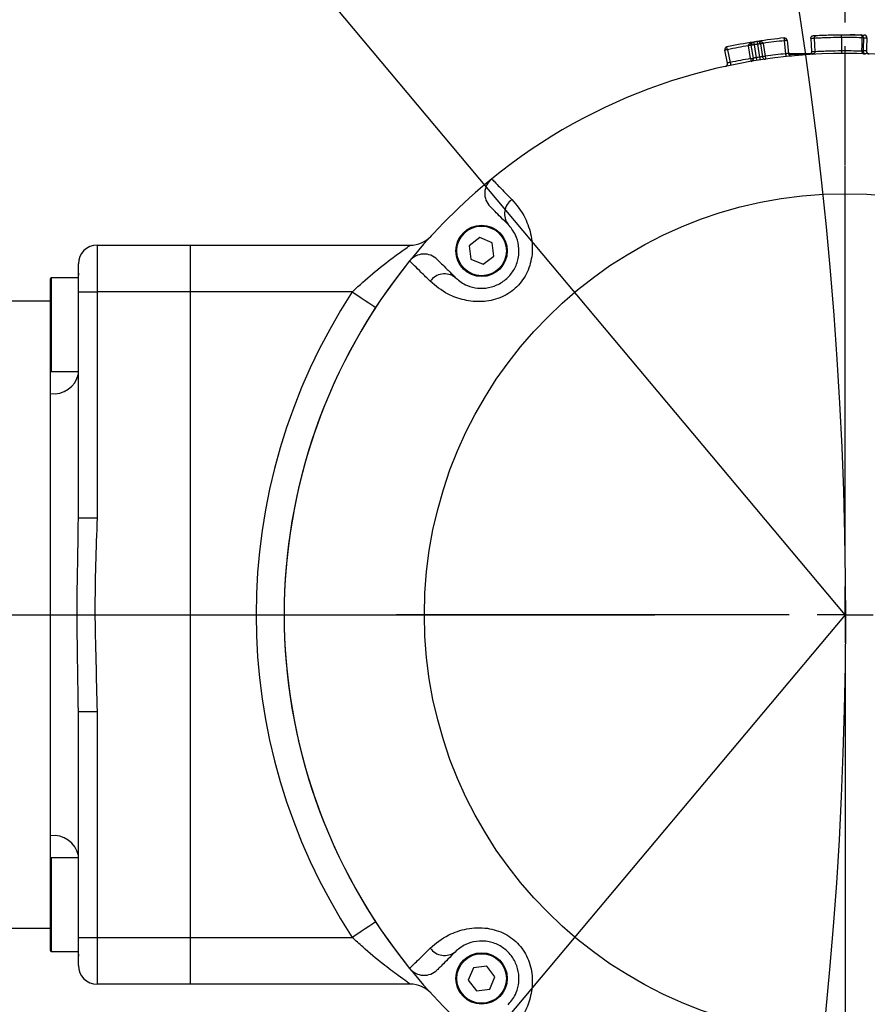
# Model space of a CAD drawing. Units: inches. Extents: x 166 to 5295, y 138 to 2563.
# Drawn here: x 2153 to 2244, y 1853 to 1959 of the extents above; entities that cross this region are included whole.
import ezdxf

# ---------------------------------------------------------------- set-up
doc = ezdxf.new("R2010")
doc.units = ezdxf.units.IN
doc.header["$MEASUREMENT"] = 0
doc.linetypes.add('CENTERX2', pattern=[20.32, 12.7, -2.54, 2.54, -2.54])
for name, color, linetype in [('中心线层', 12, 'CENTERX2'), ('标注层', 96, 'Continuous'), ('轮廓实线层', 7, 'Continuous')]:
    doc.layers.add(name, color=color, linetype=linetype)
doc.styles.add('SLDTEXTSTYLE1', font='HYSWLONGFANGSONG.TTF')
doc.dimstyles.new('SLDDIMSTYLE0', dxfattribs={"dimtxt": 3.5, "dimasz": 2.5, "dimexe": 0, "dimexo": 0.0625, "dimgap": 0.875, "dimtad": 2, "dimdec": 4, "dimlfac": 15, "dimzin": 12, "dimdsep": 46, "dimtxsty": 'SLDTEXTSTYLE1', "dimsah": 1, "dimcen": 0.09, "dimadec": 0, "dimazin": 0, "dimtfac": 1, "dimtdec": 3, "dimtofl": 0, "dimtmove": 0, "dimatfit": 3, "dimfxl": 1, "dimtolj": 1, "dimtzin": 12, "dimarcsym": 0})
doc.dimstyles.new('SLDDIMSTYLE1', dxfattribs={"dimtxt": 3.5, "dimasz": 2.5, "dimexe": 0, "dimexo": 0.0625, "dimgap": 0.875, "dimtad": 2, "dimdec": 3, "dimlfac": 15, "dimrnd": 1e-09, "dimzin": 12, "dimdsep": 46, "dimtxsty": 'SLDTEXTSTYLE1', "dimsah": 1, "dimcen": 0.09, "dimadec": 0, "dimazin": 0, "dimtfac": 1, "dimtdec": 3, "dimtofl": 0, "dimtmove": 0, "dimatfit": 3, "dimfxl": 1, "dimtolj": 1, "dimtzin": 12, "dimarcsym": 0})
doc.dimstyles.new('SLDDIMSTYLE3', dxfattribs={"dimtxt": 3.5, "dimasz": 2.5, "dimexe": 0, "dimexo": 0.0625, "dimgap": 0.875, "dimtad": 2, "dimdec": 3, "dimlfac": 15, "dimrnd": 1e-09, "dimzin": 12, "dimdsep": 46, "dimtxsty": 'SLDTEXTSTYLE1', "dimsah": 1, "dimcen": 0.09, "dimadec": 0, "dimazin": 0, "dimtfac": 1, "dimtdec": 3, "dimtmove": 0, "dimatfit": 0, "dimfxl": 1, "dimtolj": 1, "dimtzin": 12, "dimarcsym": 0})

# ---------------------------------------------------------------- blocks, each defined once
blk = doc.blocks.new('*D15')
at = {"layer": 'Defpoints', "color": 0}
for p in [(1774.78, 1895.03), (1816.28, 1895.03), (2220.94, 1895.03), (1950.8, 1755.74), (1968.59, 1498.26)]:
    blk.add_point(p, dxfattribs=at)
at = {"layer": '标注层', "color": 0, "lineweight": -2}
blk.add_arc((1816.28, 1895.03), 193.64, 299.8855, 351.1145, dxfattribs=at)
at = {"layer": '标注层', "color": 0}
for points in [[(2012.59, 1864.74), (2002.62, 1865.51), (2009.93, 1895.03)], [(1910.62, 1731.66), (1914.92, 1722.63), (1885.68, 1714.25)]]:
    blk.add_solid(points, dxfattribs=at)
at = {"layer": '标注层', "color": 0, "insert": (2000.59, 1785.26), "char_height": 3.5, "attachment_point": 5, "rotation": 59.2225, "style": 'SLDTEXTSTYLE1'}
blk.add_mtext('\\fSimSun|b1|i0|c134|p2;\\H11.428571x;\\A1;69%%d', dxfattribs=at)
blk = doc.blocks.new('*D27')
at = {"layer": 'Defpoints', "color": 0}
for p in [(2241.28, 2016.49), (2241.28, 1943.03), (1816.28, 1936.53)]:
    blk.add_point(p, dxfattribs=at)
at = {"layer": '中心线层', "color": 0, "lineweight": -2}
for p, q in [((1816.28, 1936.6), (1816.28, 2016.49)), ((1846.28, 2016.49), (2211.28, 2016.49)), ((2241.28, 1943.1), (2241.28, 2016.49))]:
    blk.add_line(p, q, dxfattribs=at)
at = {"layer": '中心线层', "color": 0}
for points in [[(1846.28, 2021.49), (1846.28, 2011.49), (1816.28, 2016.49)], [(2211.28, 2011.49), (2211.28, 2021.49), (2241.28, 2016.49)]]:
    blk.add_solid(points, dxfattribs=at)
at = {"layer": '中心线层', "color": 0, "insert": (2009.56, 2037.36), "char_height": 3.5, "attachment_point": 5, "style": 'SLDTEXTSTYLE1'}
blk.add_mtext('\\A1;\\fSimSun|b1|i0|c134|p2;\\H11.428571x;425', dxfattribs=at)
blk = doc.blocks.new('*D29')
at = {"layer": 'Defpoints', "color": 0}
for p in [(2356.28, 2016.49), (2241.28, 1943.03), (2356.28, 1921.53)]:
    blk.add_point(p, dxfattribs=at)
at = {"layer": '中心线层', "color": 0, "lineweight": -2}
for p, q in [((2241.28, 1943.1), (2241.28, 2016.49)), ((2271.28, 2016.49), (2326.28, 2016.49)), ((2356.28, 1921.6), (2356.28, 2016.49))]:
    blk.add_line(p, q, dxfattribs=at)
at = {"layer": '中心线层', "color": 0}
for points in [[(2271.28, 2021.49), (2271.28, 2011.49), (2241.28, 2016.49)], [(2326.28, 2011.49), (2326.28, 2021.49), (2356.28, 2016.49)]]:
    blk.add_solid(points, dxfattribs=at)
at = {"layer": '中心线层', "color": 0, "insert": (2291.4, 2037.36), "char_height": 3.5, "attachment_point": 5, "style": 'SLDTEXTSTYLE1'}
blk.add_mtext('\\A1;\\fSimSun|b1|i0|c134|p2;\\H11.428571x;115', dxfattribs=at)
blk = doc.blocks.new('SW_CENTERMARKSYMBOL_1')
at = {"layer": '中心线层', "color": 0}
blk.add_line((0.4, 0), (26.9767, 0), dxfattribs=at)
blk = doc.blocks.new('SW_CENTERMARKSYMBOL_2')
at = {"layer": '中心线层', "color": 0}
for p, q in [((0, 0.4), (0, 3.2)), ((0, 0), (0, 0.2)), ((-0.4, 0), (-3.2, 0)), ((0, 0), (-0.2, 0)), ((0, 0), (0, -0.2)), ((0, 0), (0.2, 0)), ((0.4, 0), (3.2, 0)), ((0, -0.4), (0, -3.2))]:
    blk.add_line(p, q, dxfattribs=at)
blk = doc.blocks.new('*D30')
at = {"color": 0, "lineweight": -2}
for p, q in [((2289.35, 1895.03), (2469.08, 1895.03)), ((2167.32, 1806.89), (2094.86, 1720.53))]:
    blk.add_line(p, q, dxfattribs=at)
blk.add_arc((2241.28, 1895.03), 227.8, 237.5512, 352.4488, dxfattribs=at)
at = {"color": 0}
for points in [[(2472.09, 1864.77), (2462.12, 1865.43), (2469.08, 1895.03)], [(2122.02, 1706.84), (2116.11, 1698.77), (2094.86, 1720.53)]]:
    blk.add_solid(points, dxfattribs=at)
at = {"layer": 'Defpoints', "color": 0}
for p in [(2241.28, 1895.03), (2247.28, 1895.03), (2289.28, 1895.03), (2167.36, 1806.94), (2254.53, 1667.62)]:
    blk.add_point(p, dxfattribs=at)
at = {"color": 0, "insert": (2362.79, 1678.07), "char_height": 3.5, "attachment_point": 5, "rotation": 29.2488, "style": 'SLDTEXTSTYLE1'}
blk.add_mtext('\\fSimSun|b1|i0|c134|p2;\\H11.428571x;\\A1;130%%d', dxfattribs=at)
blk = doc.blocks.new('*D31')
at = {"color": 0, "lineweight": -2}
for p, q in [((2167.32, 1983.18), (2094.66, 2069.77)), ((2289.35, 1895.03), (2469.39, 1895.03))]:
    blk.add_line(p, q, dxfattribs=at)
blk.add_arc((2241.28, 1895.03), 228.11, 7.5408, 122.4592, dxfattribs=at)
at = {"color": 0}
for points in [[(2115.9, 2091.54), (2121.81, 2083.47), (2094.66, 2069.77)], [(2462.43, 1924.64), (2472.41, 1925.3), (2469.39, 1895.03)]]:
    blk.add_solid(points, dxfattribs=at)
at = {"layer": 'Defpoints', "color": 0}
for p in [(2325.95, 2106.85), (2167.36, 1983.13), (2241.28, 1895.03), (2247.28, 1895.03), (2289.28, 1895.03)]:
    blk.add_point(p, dxfattribs=at)
at = {"color": 0, "insert": (2346.51, 2120.69), "char_height": 3.5, "attachment_point": 5, "rotation": 335, "style": 'SLDTEXTSTYLE1'}
blk.add_mtext('\\fSimSun|b1|i0|c134|p2;\\H11.428571x;\\A1;130%%d', dxfattribs=at)

msp = doc.modelspace()

# ---------------------------------------------------------------- linework, layer by layer
for q in [(2167.3639566, 1983.1287022), (2167.3639566, 1806.9384474)]:
    msp.add_line((2241.2845455, 1895.0335748), q)
at = {"color": 7, "linetype": 'Continuous'}
for p, q in [((2239.030429, 1956.9925756), (2239.1188227, 1956.995675)), ((2240.1516221, 1957.0220203), (2240.3573774, 1957.0266397)), ((2240.9641825, 1957.0315272), (2241.250553, 1957.0335538)), ((2241.250553, 1957.0335538), (2241.3844548, 1957.0328087)), ((2242.9398082, 1957.0107252), (2243.314036, 1957.000354)), ((2231.1664902, 1954.4786305), (2230.9384428, 1955.8599383)), ((2231.462457, 1954.5275063), (2231.2344096, 1955.9088141)), ((2231.5304063, 1955.95769), (2231.7584537, 1954.5763523)), ((2232.1343504, 1954.6353013), (2231.9288038, 1956.0201258)), ((2232.2255455, 1956.0641737), (2232.4311219, 1954.6793491)), ((2232.5222872, 1956.1082215), (2232.7278636, 1954.7233672)), ((2234.9295996, 1954.9977572), (2234.7889922, 1956.3907177)), ((2235.0874625, 1956.4208478), (2235.2280699, 1955.0278873)), ((2240.8711098, 1956.7321927), (2240.8804677, 1955.3322286)), ((2228.6929868, 1954.0034921), (2228.4006558, 1955.3726704)), ((2228.6940299, 1955.4353148), (2228.6328159, 1955.7289869)), ((2228.6940299, 1955.4353148), (2228.9863907, 1954.0661664)), ((2235.2275036, 1955.0335795), (2238.0332731, 1955.0335795)), ((2231.1664902, 1954.4786305), (2231.462457, 1954.5275063)), ((2202.2069178, 1935.3472383), (2201.0681115, 1934.4741196)), ((2203.5324655, 1934.7975642), (2202.2069178, 1935.3472383)), ((2203.7192367, 1933.3747715), (2203.5324655, 1934.7975642)), ((2161.2845443, 1934.5335753), (2161.2845443, 1929.53358)), ((2161.2845443, 1934.5335753), (2171.2845348, 1934.5335753)), ((2171.2845348, 1934.5335753), (2194.7791658, 1934.5335753)), ((2171.2845348, 1929.53358), (2171.2845348, 1934.5335753)), ((2201.0681115, 1934.4741196), (2201.2548529, 1933.0513269)), ((2201.2548529, 1933.0513269), (2202.5804005, 1932.5016529)), ((2202.5804005, 1932.5016529), (2203.7192367, 1933.3747715)), ((2159.2845403, 1931.5335841), (2159.2425786, 1931.0335607)), ((2159.2845403, 1929.53358), (2159.2845403, 1932.5335712)), ((2156.2845491, 1921.1335868), (2156.2845491, 1930.9335739)), ((2159.2845403, 1931.0335607), (2156.3845359, 1931.0335607)), ((2159.2845403, 1905.3897352), (2159.2845403, 1929.53358)), ((2159.2845403, 1929.53358), (2161.2845443, 1929.53358)), ((2161.2845443, 1929.53358), (2161.2845443, 1905.3897352)), ((2171.2845348, 1929.53358), (2161.2845443, 1929.53358)), ((2171.2845348, 1860.5335743), (2171.2845348, 1929.53358)), ((2188.5706864, 1929.53358), (2171.2845348, 1929.53358)), ((2156.2845491, 1928.5335631), (2122.5308262, 1928.5335631)), ((2156.3845359, 1921.0335702), (2159.2845403, 1921.0335702)), ((2156.2845491, 1871.4033157), (2156.2845491, 1918.6638088)), ((2159.2718743, 1904.5323224), (2159.2845403, 1905.3897352)), ((2159.2845403, 1905.3897352), (2161.2845443, 1905.3897352)), ((2159.2845403, 1884.6774191), (2159.2722319, 1885.4936153)), ((2159.2845403, 1884.6774191), (2161.2845443, 1884.6774191)), ((2159.2845403, 1860.5335743), (2159.2845403, 1884.6774191)), ((2161.2845443, 1884.6774191), (2161.2845443, 1860.5335743)), ((2156.2845491, 1859.1335804), (2156.2845491, 1868.9335675)), ((2159.2845403, 1869.0335841), (2156.3845359, 1869.0335841)), ((1891.3208999, 1861.5335614), (2156.2845491, 1861.5335614)), ((2159.2845403, 1857.5335831), (2159.2845403, 1860.5335743)), ((2159.2845403, 1860.5335743), (2161.2845443, 1860.5335743)), ((2161.2845443, 1860.5335743), (2161.2845443, 1855.5335791)), ((2161.2845443, 1860.5335743), (2171.2845348, 1860.5335743)), ((2171.2845348, 1855.5335791), (2171.2845348, 1860.5335743)), ((2171.2845348, 1860.5335743), (2188.5706864, 1860.5335743)), ((2156.3845359, 1859.0335638), (2159.2845403, 1859.0335638)), ((2159.2425786, 1859.0335638), (2159.2845403, 1858.5335702)), ((2201.5205406, 1857.2815151), (2200.9708665, 1855.9559674)), ((2202.9433332, 1857.4682564), (2201.5205406, 1857.2815151)), ((2203.8164817, 1856.3294501), (2202.9433332, 1857.4682564)), ((2200.9708665, 1855.9559674), (2201.8439852, 1854.817161)), ((2203.2668076, 1855.0039024), (2203.8164817, 1856.3294501)), ((2171.2845348, 1855.5335791), (2161.2845443, 1855.5335791)), ((2194.7791658, 1855.5335791), (2171.2845348, 1855.5335791)), ((2201.8439852, 1854.817161), (2203.2668076, 1855.0039024))]:
    msp.add_line(p, q, dxfattribs=at)
at = {"color": 8, "linetype": 'Continuous'}
for p, q in [((2237.4941789, 1954.9335629), (2235.2536105, 1954.9335629)), ((2156.3845359, 1931.0335607), (2156.3845359, 1921.0335702)), ((2156.3845359, 1869.0335841), (2156.3845359, 1859.0335638))]:
    msp.add_line(p, q, dxfattribs=at)
at = {"color": 7, "linetype": 'Continuous', "flags": 128}
for points in [[(2243.1006811, 1956.7065925), (2243.0989824, 1956.7652733), (2243.0906974, 1956.8218679), (2243.0761538, 1956.8742008), (2243.0559181, 1956.920305), (2243.0307351, 1956.9583625), (2243.0016182, 1956.986943), (2242.9696999, 1957.0049138), (2242.9361425, 1957.0115597)], [(2231.2344096, 1955.9088141), (2231.2287472, 1955.9078903), (2231.2118791, 1955.9050889), (2231.1845504, 1955.9005887), (2231.1477147, 1955.894509), (2231.1028622, 1955.8870883), (2231.0516916, 1955.8786542), (2230.9961699, 1955.8694751), (2230.9384428, 1955.8599383)], [(2231.5304063, 1955.95769), (2231.4726792, 1955.9481532), (2231.4171575, 1955.9389741), (2231.3659571, 1955.93054), (2231.3211046, 1955.9231193), (2231.2842987, 1955.9170396), (2231.2569402, 1955.9125394), (2231.2401019, 1955.9097678), (2231.2344096, 1955.9088141)], [(2231.4829908, 1956.253925), (2231.4839147, 1956.2482328), (2231.4865969, 1956.2313647), (2231.4909778, 1956.2039763), (2231.4968787, 1956.1671407), (2231.5040611, 1956.1222584), (2231.5122567, 1956.071058), (2231.5211676, 1956.0154767), (2231.5304063, 1955.95769)], [(2231.9288038, 1956.0201258), (2231.9199227, 1956.0779721), (2231.9113992, 1956.1336131), (2231.9035314, 1956.1848731), (2231.8966471, 1956.229815), (2231.8909846, 1956.2666804), (2231.8867825, 1956.2940986), (2231.8841897, 1956.3109667), (2231.8833254, 1956.3166589)], [(2232.2255455, 1956.0641737), (2232.2198532, 1956.0633392), (2232.2029553, 1956.0608358), (2232.1755372, 1956.0567529), (2232.1386419, 1956.0512692), (2232.0936702, 1956.0445935), (2232.0423506, 1956.0369939), (2231.9866799, 1956.0287387), (2231.9288038, 1956.0201258)], [(2232.5222872, 1956.1082215), (2232.4644111, 1956.0996384), (2232.4087404, 1956.0913832), (2232.3574208, 1956.0837538), (2232.3124789, 1956.0770781), (2232.2755538, 1956.0715944), (2232.2481356, 1956.0675413), (2232.2312377, 1956.0650379), (2232.2255455, 1956.0641737)], [(2234.7889922, 1956.3907177), (2234.7828232, 1956.4489216), (2234.7768925, 1956.5048606), (2234.7714387, 1956.5564484), (2234.7666405, 1956.6016585), (2234.7627066, 1956.6387624), (2234.7598158, 1956.6663296), (2234.7579978, 1956.6833169), (2234.7574018, 1956.6890389)], [(2235.0874625, 1956.4208478), (2235.0817405, 1956.4202518), (2235.0647531, 1956.4185531), (2235.0371562, 1956.4157516), (2235.0000523, 1956.4120264), (2234.9548124, 1956.4074368), (2234.9031947, 1956.4022512), (2234.847226, 1956.3965888), (2234.7889922, 1956.3907177)], [(2237.5873111, 1956.6219837), (2237.6292132, 1955.9239537), (2237.6712046, 1955.2244634)], [(2237.9629098, 1956.6433818), (2238.0005501, 1955.9451134), (2238.0382799, 1955.2453846)], [(2243.0592261, 1955.3071947), (2243.0769883, 1955.9069366), (2243.1006811, 1956.7065925)], [(2243.2279967, 1956.7022414), (2243.2174168, 1956.366101), (2243.2012342, 1955.8530838), (2243.1838892, 1955.3029031)], [(2243.6039828, 1956.6892476), (2243.5939692, 1956.4226658), (2243.5720645, 1955.8408052), (2243.5513519, 1955.2902073)], [(2228.6940299, 1955.4353148), (2228.6368094, 1955.4230959), (2228.5817645, 1955.411324), (2228.531041, 1955.4005057), (2228.4865759, 1955.3909988), (2228.4500979, 1955.3832204), (2228.4229778, 1955.3774387), (2228.4062885, 1955.3738625), (2228.4006558, 1955.3726704)], [(2232.7278636, 1954.7233672), (2232.6699577, 1954.7147841), (2232.614287, 1954.7065289), (2232.5629972, 1954.6988995), (2232.5180255, 1954.6922237), (2232.4811302, 1954.6867699), (2232.4536823, 1954.682687), (2232.4368141, 1954.6801836), (2232.4311219, 1954.6793491)], [(2232.7278636, 1954.7233672), (2232.7361487, 1954.6654613), (2232.7441357, 1954.6097309), (2232.7514969, 1954.5584113), (2232.757964, 1954.5134098), (2232.763239, 1954.4764549), (2232.7671729, 1954.4490368), (2232.7696167, 1954.4321091), (2232.7704213, 1954.4264168)], [(2234.9612199, 1954.6994359), (2234.960594, 1954.7051579), (2234.9588059, 1954.7221453), (2234.9558853, 1954.7497124), (2234.9519513, 1954.7868163), (2234.9471532, 1954.8320264), (2234.9416993, 1954.8836143), (2234.9357687, 1954.939583), (2234.9295996, 1954.9977572)], [(2243.0592261, 1955.3071947), (2243.060746, 1955.2486629), (2243.0689417, 1955.1921875), (2243.0834852, 1955.1399142), (2243.1037806, 1955.0938398), (2243.1291126, 1955.0557823), (2243.1584977, 1955.0271422), (2243.1907736, 1955.0090522), (2243.2247184, 1955.0021977)], [(2228.9863907, 1954.0661664), (2228.9983116, 1954.0088565), (2229.0097855, 1953.953752), (2229.0203653, 1953.9029986), (2229.0296338, 1953.858474), (2229.0372632, 1953.8219661), (2229.0428959, 1953.7948162), (2229.0463827, 1953.7780971), (2229.0475748, 1953.7724645)], [(2231.1664902, 1954.4786305), (2231.1762951, 1954.4209332), (2231.1857425, 1954.3654413), (2231.1944447, 1954.3143303), (2231.2020741, 1954.2695076), (2231.2083326, 1954.2327315), (2231.2129818, 1954.2054028), (2231.2158428, 1954.1885645), (2231.2168263, 1954.1828722)], [(2231.7584537, 1954.5763523), (2231.7677222, 1954.5185656), (2231.7766033, 1954.4630141), (2231.7847989, 1954.4117839), (2231.7919813, 1954.3669016), (2231.7978822, 1954.3300659), (2231.8022631, 1954.3026776), (2231.8049453, 1954.2858095), (2231.8058692, 1954.2801172)], [(2232.1343504, 1954.6353013), (2232.1432315, 1954.5774252), (2232.1517847, 1954.5218141), (2232.1596526, 1954.4705541), (2232.1665369, 1954.4256122), (2232.1721993, 1954.3887467), (2232.1764313, 1954.3613286), (2232.1789943, 1954.3444604), (2232.1798883, 1954.3387682)], [(2188.5706864, 1929.53358), (2189.0603982, 1929.213056), (2189.5313047, 1928.9048702), (2189.9652861, 1928.6208541), (2190.3456531, 1928.3718855), (2190.6578325, 1928.1675906), (2190.8898137, 1928.0157775), (2191.0326563, 1927.9222877), (2191.0808764, 1927.890727)], [(2191.0808764, 1862.1764273), (2191.0326563, 1862.1448667), (2190.8898137, 1862.0513768), (2190.6578325, 1861.8995637), (2190.3456531, 1861.695239), (2189.9652861, 1861.4463002), (2189.5313047, 1861.1622543), (2189.0603982, 1860.8540685), (2188.5706864, 1860.5335743)]]:
    msp.add_lwpolyline(points, dxfattribs=at)
at = {"color": 8, "linetype": 'Continuous', "flags": 128}
msp.add_lwpolyline([(2237.9181765, 1956.6408784), (2237.7342068, 1956.6307158), (2237.5873111, 1956.6219837), (2237.5873111, 1956.6219837), (2237.5873111, 1956.6219837)], dxfattribs=at)
at = {"color": 7, "linetype": 'Continuous'}
for centre, radius in [((2241.2845455, 1895.0335748), 45), ((2202.3936725, 1933.9244477), 2.75), ((2202.3936725, 1933.9244477), 2.65), ((2202.3936725, 1856.1427018), 2.75), ((2202.3936725, 1856.1427018), 2.65)]:
    msp.add_circle(centre, radius, dxfattribs=at)
at = {"color": 90}
msp.add_arc((2241.2845455, 1895.0335748), 115.0000215, 230, 130, dxfattribs=at)
at = {"color": 7, "linetype": 'Continuous'}
for centre, radius, start, end in [((2241.2845455, 1895.0335748), 62, 89.055810953, 89.528721834), ((2242.9281507, 1956.7116792), 0.3, 358.194950036, 88.473536771), ((2243.3042038, 1956.7005107), 0.3, 357.845585526, 88.124172262), ((2241.2845455, 1895.0335748), 62, 99.096027595, 101.774488833), ((2241.2845455, 1895.0335748), 61.7, 99.653201066, 101.774488833), ((2231.5304167, 1955.9576831), 0.3, 99.096027595, 189.374614331), ((2241.2845455, 1895.0335748), 62, 98.721562375, 99.096027595), ((2241.2845455, 1895.0335748), 61.7, 98.721562375, 99.096027595), ((2241.2845455, 1895.0335748), 62, 96.043101138, 98.721562375), ((2231.9288009, 1956.020131), 0.3, 8.44297564, 98.721562375), ((2241.2845455, 1895.0335748), 61.7, 96.043101138, 98.164388904), ((2234.7889812, 1956.3907067), 0.3, 5.764514402, 96.043101138), ((2242.6495978, 1941.6429521), 15.0703928, 87.800458565, 88.284780554), ((2241.2845455, 1895.0335748), 60, 50.937772452, 129.062227548), ((2228.694032, 1955.4353046), 0.3, 101.774488833, 192.053075568), ((2241.2845455, 1895.0335748), 60.3, 96.049569208, 98.157920834), ((2235.5265649, 1955.0580336), 0.3, 185.764514402, 275.479459597), ((2243.483754, 1955.2934576), 0.3, 178.194950036, 267.90989523), ((2243.8511492, 1955.2789277), 0.3, 177.845585526, 267.560530721), ((2228.3996075, 1953.940861), 0.3, 282.338130374, 12.053075568), ((2241.2845455, 1895.0335748), 60.3, 99.659669136, 101.768020763), ((2231.1664772, 1954.4786309), 0.3, 279.659669136, 9.374614331), ((2241.2845455, 1895.0335748), 60.3, 98.728030445, 99.089559525), ((2232.7278559, 1954.7233818), 0.3, 188.44297564, 278.157920834), ((2241.2845455, 1895.0335748), 60, 129.062227548, 140.937772452), ((2204.7350301, 1940.0683716), 2, 129.062227548, 225), ((2206.7157379, 1937.8763037), 1.8689688, 125.087781825, 216.948785621), ((2194.7791695, 1937.5335748), 3, 270, 317.576657988), ((2161.2845455, 1932.5335748), 2, 90, 180), ((2241.2845455, 1895.0335748), 60, 140.937772452, 219.062227548), ((2241.2845455, 1895.0335748), 60, 140.937772452, 180), ((2196.2497487, 1931.5830902), 2, 45, 140.937772452), ((2156.3845455, 1930.9335748), 0.1, 90, 180), ((2198.4418165, 1929.6023757), 1.8689764, 53.051979284, 144.912709263), ((2241.2845455, 1895.0335748), 63, 146.79617747, 213.20382253), ((2156.3845455, 1921.1335748), 0.1, 180, 270), ((2156.66137, 1921.3141705), 2.6770154, 261.908082322, 348.488926442), ((2241.2845455, 1895.0335748), 60, 180, 219.062227548), ((2156.661394, 1868.7529806), 2.6769924, 11.511243648, 98.092507738), ((2156.3845455, 1868.9335748), 0.1, 90, 180), ((2156.3845455, 1859.1335748), 0.1, 180, 270), ((2198.4418165, 1860.4647786), 1.8689764, 215.087290737, 306.948020716), ((2161.2845455, 1857.5335748), 2, 180, 270), ((2196.2497487, 1858.4840594), 2, 219.062227548, 315), ((2241.2845455, 1895.0335748), 60, 219.062227548, 230.937772452), ((2194.7791695, 1852.5335748), 3, 42.423342012, 90)]:
    msp.add_arc(centre, radius, start, end, dxfattribs=at)
at = {"color": 8, "linetype": 'Continuous'}
for centre, radius, start, end in [((2243.3605253, 1956.8308512), 0.1757625, 105.337283523, 169.719118092), ((2244.3916431, 1984.9270354), 28.2487711, 267.639157546, 268.402215045)]:
    msp.add_arc(centre, radius, start, end, dxfattribs=at)
at = {"color": 7, "linetype": 'Continuous'}
for points, knots in [([(2237.5873111, 1956.6219837), (2237.589499, 1956.6616939), (2237.593875, 1956.7411177), (2237.6578043, 1956.8446381), (2237.7535236, 1956.9197505), (2237.8319618, 1956.9329354), (2237.8711782, 1956.9395275)], [0, 0, 0, 0, 0.2499734987, 0.4999688235, 0.7500015212, 1, 1, 1, 1]), ([(2237.8701948, 1956.9394977), (2237.8891513, 1956.9406455), (2237.9232282, 1956.9427089), (2238.1872603, 1956.9559874), (2238.3044146, 1956.9618792)], [0, 0, 0, 0, 0.5562880168, 1, 1, 1, 1]), ([(2237.9629098, 1956.6433818), (2237.9653219, 1956.6829975), (2237.9701463, 1956.7622325), (2238.0344616, 1956.8651925), (2238.1302525, 1956.9397493), (2238.2085492, 1956.9526942), (2238.2477008, 1956.9591672)], [0, 0, 0, 0, 0.2499895449, 0.5000007742, 0.7499797262, 1, 1, 1, 1]), ([(2238.2477008, 1956.9591672), (2238.2674876, 1956.9601654), (2238.3040178, 1956.9620082), (2238.6547738, 1956.9782325), (2239.1483029, 1956.9975233), (2239.8945575, 1957.0206414), (2240.5015493, 1957.0278508), (2240.8637784, 1957.0321531)], [0, 0, 0, 0, 0.1918936429, 0.3542717872, 0.5159900991, 0.7111617082, 1, 1, 1, 1]), ([(2240.8637784, 1957.0321531), (2241.0928399, 1957.0329498), (2241.707662, 1957.0350884), (2242.4201057, 1957.0245736), (2242.8396441, 1957.0139933), (2242.9361425, 1957.0115597)], [0, 0, 0, 0, 0.3137585466, 0.8421568446, 1, 1, 1, 1]), ([(2240.8711098, 1956.7321927), (2240.8707607, 1956.7715027), (2240.8700626, 1956.8501197), (2240.8681464, 1956.949261), (2240.8659498, 1957.0186332), (2240.8645022, 1957.0276465), (2240.8637784, 1957.0321531)], [0, 0, 0, 0, 0.25000015314, 0.49998137627, 0.74999459113, 1, 1, 1, 1]), ([(2230.9384428, 1955.8599383), (2230.9374193, 1955.8770041), (2230.9357502, 1955.9048362), (2230.9514479, 1955.960932), (2230.9989002, 1956.0371503), (2231.1137894, 1956.1315154), (2231.2806589, 1956.2093008), (2231.4146351, 1956.2428079), (2231.4815304, 1956.2536875), (2231.4829908, 1956.253925)], [0, 0, 0, 0, 0.06432619257, 0.10490777935, 0.22346885802, 0.41628529553, 0.71226281584, 0.99371815913, 1, 1, 1, 1]), ([(2231.2344096, 1955.9088141), (2231.2325575, 1955.9255552), (2231.2295271, 1955.9529471), (2231.2311806, 1955.9902427), (2231.2358711, 1956.0070593), (2231.2383436, 1956.0159237)], [0, 0, 0, 0, 0.42636795203, 0.69762384431, 1, 1, 1, 1]), ([(2231.8833254, 1956.3166589), (2231.8847856, 1956.3168784), (2231.9517749, 1956.3269452), (2232.089602, 1956.3361562), (2232.2722536, 1956.3130834), (2232.4104994, 1956.2584002), (2232.4789979, 1956.2003738), (2232.5111271, 1956.1517897), (2232.5180453, 1956.1247816), (2232.5222872, 1956.1082215)], [0, 0, 0, 0, 0.0062716747, 0.2877318047, 0.5837254165, 0.7765422556, 0.8950996843, 0.9356801993, 1, 1, 1, 1]), ([(2240.8711098, 1956.7321927), (2240.8710899, 1956.7321927), (2240.4823285, 1956.7321929), (2239.8140774, 1956.7177541), (2238.9928397, 1956.6920298), (2238.4295588, 1956.6675845), (2238.0407223, 1956.6477797), (2237.9629088, 1956.6433817), (2237.9629098, 1956.6433818), (2237.9629098, 1956.6433818)], [0, 0, 0, 0, 0.0000142124, 0.2780932418, 0.4721672183, 0.6357310827, 0.8050671546, 0.9999857894, 1, 1, 1, 1]), ([(2243.1006811, 1956.7065925), (2242.9953045, 1956.7095457), (2242.5409025, 1956.7222805), (2241.7740754, 1956.7356691), (2241.113983, 1956.7321927), (2240.8711297, 1956.7321927), (2240.8711098, 1956.7321927)], [0, 0, 0, 0, 0.1602805966, 0.6911570026, 0.9999747331, 1, 1, 1, 1]), ([(2235.2280699, 1955.0278873), (2235.2247674, 1955.0275981), (2235.2181624, 1955.0270198), (2235.1666691, 1955.0222379), (2235.0908922, 1955.0148733), (2235.0069885, 1955.0062417), (2234.951586, 1955.0001677), (2234.9295996, 1954.9977572)], [0, 0, 0, 0, 0.2146929233, 0.429381039, 0.6440971691, 0.8587602123, 1, 1, 1, 1]), ([(2237.6712046, 1955.2244634), (2237.6690766, 1955.1850837), (2237.6648205, 1955.1063207), (2237.6019644, 1955.0033946), (2237.5076974, 1954.9281613), (2237.4300832, 1954.9141398), (2237.3912714, 1954.9071283)], [0, 0, 0, 0, 0.24997739818, 0.49997685139, 0.74995874431, 1, 1, 1, 1]), ([(2238.0382799, 1955.2453846), (2238.0359207, 1955.2060156), (2238.0312021, 1955.1272745), (2237.9676976, 1955.0247185), (2237.8729461, 1954.9500928), (2237.7952502, 1954.9365289), (2237.7564095, 1954.9297483)], [0, 0, 0, 0, 0.2499911617, 0.5000009378, 0.7500471881, 1, 1, 1, 1]), ([(2238.0382799, 1955.2453846), (2238.0382799, 1955.2453846), (2238.0382795, 1955.2453846), (2238.0603079, 1955.2465663), (2238.268069, 1955.2578375), (2238.8081876, 1955.2838032), (2239.6942162, 1955.3147114), (2240.4362484, 1955.3322288), (2240.8804479, 1955.3322286), (2240.8804677, 1955.3322286)], [0, 0, 0, 0, 0.0000144068, 0.0917920961, 0.2718578047, 0.4735576007, 0.6778630093, 0.9999855914, 1, 1, 1, 1]), ([(2240.8804677, 1955.3322286), (2240.8804876, 1955.3322286), (2241.1222855, 1955.3322286), (2241.7640226, 1955.3355246), (2242.5130245, 1955.3225102), (2242.9523278, 1955.3101921), (2243.0592261, 1955.3071947)], [0, 0, 0, 0, 0.0000257901, 0.3138678425, 0.833039381, 1, 1, 1, 1]), ([(2240.8804677, 1955.3322286), (2240.8808174, 1955.2929205), (2240.8815168, 1955.214299), (2240.8834242, 1955.1151293), (2240.8856519, 1955.0457945), (2240.887143, 1955.0367772), (2240.8878885, 1955.0322682)], [0, 0, 0, 0, 0.2499959449, 0.5000253257, 0.7499993269, 1, 1, 1, 1]), ([(2243.1838892, 1955.3029031), (2243.1805128, 1955.3029902), (2243.1737601, 1955.3031643), (2243.126265, 1955.3049548), (2243.0799345, 1955.3065028), (2243.0592261, 1955.3071947)], [0, 0, 0, 0, 0.3561072084, 0.7121987776, 1, 1, 1, 1]), ([(2243.2214402, 1955.0022573), (2243.2400818, 1955.0016676), (2243.3207436, 1954.9991159), (2243.3951903, 1954.9964828), (2243.4169645, 1954.9956632), (2243.4199236, 1954.9955518)], [0, 0, 0, 0, 0.206177305, 0.8921206826, 1, 1, 1, 1]), ([(2228.9863907, 1954.0661664), (2228.9533547, 1954.0593741), (2228.8872795, 1954.0457891), (2228.7993527, 1954.0269735), (2228.733099, 1954.0124761), (2228.6979958, 1954.0046254), (2228.6944098, 1954.003814), (2228.6929868, 1954.0034921)], [0, 0, 0, 0, 0.2146914795, 0.4294039974, 0.6440532555, 0.8587520606, 1, 1, 1, 1]), ([(2231.7584537, 1954.5763523), (2231.7251347, 1954.5711366), (2231.6584952, 1954.5607048), (2231.5698056, 1954.5459581), (2231.5029502, 1954.5345876), (2231.467501, 1954.5283735), (2231.4638899, 1954.5277527), (2231.462457, 1954.5275063)], [0, 0, 0, 0, 0.21468327227, 0.42937671378, 0.64403512817, 0.8587495553, 1, 1, 1, 1]), ([(2232.4311219, 1954.6793491), (2232.4278245, 1954.6788818), (2232.4212299, 1954.6779471), (2232.3700258, 1954.6708321), (2232.2946922, 1954.6599239), (2232.2112746, 1954.6473751), (2232.1562057, 1954.6387317), (2232.1343504, 1954.6353013)], [0, 0, 0, 0, 0.2147000174, 0.4293756268, 0.6440490889, 0.8587325815, 1, 1, 1, 1]), ([(2203.4747086, 1941.6212828), (2203.5025942, 1941.5927843), (2203.5591736, 1941.5349612), (2203.986062, 1941.0989047), (2204.5907367, 1940.4806577), (2205.1595345, 1939.8989051), (2205.5426167, 1939.5067492), (2205.6413971, 1939.4056291)], [0, 0, 0, 0, 0.2533687082, 0.514081813, 0.7189006963, 0.9275165958, 1, 1, 1, 1]), ([(2205.6413971, 1939.4056291), (2206.1446798, 1938.8108798), (2206.9946448, 1937.806442), (2207.7888385, 1935.5638275), (2207.8901703, 1933.4171785), (2207.2832163, 1931.4079067), (2206.0693013, 1929.8258712), (2204.3687334, 1928.7972518), (2202.413068, 1928.4104487), (2200.4730071, 1928.6148482), (2198.433512, 1929.3838257), (2197.4865956, 1930.1887054), (2196.9124757, 1930.6767077)], [0, 0, 0, 0, 0.1473521076, 0.2488544595, 0.3473798563, 0.4317945635, 0.5116191383, 0.5927517963, 0.6769621475, 0.7641850101, 0.8570242704, 1, 1, 1, 1]), ([(2205.2221082, 1936.7528648), (2204.699423, 1937.27555), (2203.9032968, 1938.0716762), (2203.4010311, 1938.5739419), (2203.3478039, 1938.6271691), (2203.3208094, 1938.6541636)], [0, 0, 0, 0, 0.48508748775, 0.73885943064, 1, 1, 1, 1]), ([(2199.56524, 1931.0960264), (2199.8843468, 1930.8172328), (2200.3951575, 1930.3709536), (2201.6216096, 1929.945121), (2202.818707, 1929.884498), (2204.0490673, 1930.208681), (2205.1291752, 1930.914062), (2205.9382933, 1931.9271372), (2206.4036249, 1933.1945281), (2206.4174217, 1934.5341366), (2205.9789856, 1935.8835404), (2205.5093924, 1936.4228996), (2205.2221082, 1936.7528648)], [0, 0, 0, 0, 0.1550874876, 0.2482565551, 0.3316012457, 0.4111102721, 0.4888190602, 0.5655417151, 0.6454951078, 0.7390918494, 0.8403835299, 1, 1, 1, 1]), ([(2196.9206713, 1935.4296119), (2196.9432903, 1935.4545045), (2196.9834542, 1935.4987055), (2196.9875716, 1935.5031625), (2196.9882845, 1935.503894), (2196.9773054, 1935.4919967), (2196.9666391, 1935.4805779), (2196.9540421, 1935.4670993), (2196.9442337, 1935.4571167), (2196.9404004, 1935.4532153)], [0, 0, 0, 0, 0.4373927618, 0.7766654602, 0.9069338482, 0.9384179199, 0.9586061301, 0.9838224214, 1, 1, 1, 1]), ([(2188.5706864, 1929.53358), (2188.6038098, 1929.5651387), (2189.3116568, 1930.2395487), (2190.8091816, 1931.5711071), (2192.7377699, 1933.0847594), (2194.0641397, 1934.0404157), (2194.6884052, 1934.4716974), (2194.7524466, 1934.5153589), (2194.7791658, 1934.5335753)], [0, 0, 0, 0, 0.0134283511, 0.2869643226, 0.5879434651, 0.7787947306, 0.9077093383, 1, 1, 1, 1]), ([(2196.9124757, 1930.6767077), (2196.5740166, 1931.0074365), (2195.8873198, 1931.6784493), (2195.2370312, 1932.3147221), (2194.8435777, 1932.6997726), (2194.7087919, 1932.8316903), (2194.6992546, 1932.8410409), (2194.696822, 1932.8434259)], [0, 0, 0, 0, 0.2535936062, 0.514513876, 0.7195834703, 0.9284764319, 1, 1, 1, 1]), ([(2197.663971, 1932.9972953), (2197.7526363, 1932.9086301), (2197.8877897, 1932.7734766), (2198.6829658, 1931.9783006), (2199.2683624, 1931.3929039), (2199.56524, 1931.0960264)], [0, 0, 0, 0, 0.4845402919, 0.7385901725, 1, 1, 1, 1]), ([(2161.2845443, 1905.3897352), (2161.1632442, 1902.0565593), (2160.976981, 1896.9382769), (2161.1524147, 1890.0331203), (2161.2404987, 1886.4627515), (2161.2845443, 1884.6774191)], [0, 0, 0, 0, 0.482811141, 0.7413841413, 1, 1, 1, 1]), ([(2196.9124757, 1859.3904466), (2197.5072237, 1859.8937348), (2198.5116581, 1860.743708), (2200.7542813, 1861.5378488), (2202.9009275, 1861.6391941), (2204.9102006, 1861.0322268), (2206.4922637, 1859.8183329), (2207.5208729, 1858.1177591), (2207.9077013, 1856.1621013), (2207.7032383, 1854.2220383), (2206.9343311, 1852.1825228), (2206.1294199, 1851.2356129), (2205.6413971, 1850.6614954)], [0, 0, 0, 0, 0.1473519805, 0.2488539114, 0.3473792232, 0.4317938576, 0.5116193529, 0.5927519408, 0.6769610296, 0.7641850612, 0.8570238881, 1, 1, 1, 1]), ([(2194.7791658, 1855.5335791), (2194.7779548, 1855.5344041), (2194.770305, 1855.5396158), (2194.6397689, 1855.6287928), (2194.2307518, 1855.9124061), (2193.3655233, 1856.5236002), (2191.7306349, 1857.7569753), (2190.014577, 1859.1833395), (2188.93993, 1860.1882811), (2188.5706864, 1860.5335743)], [0, 0, 0, 0, 0.0194916359, 0.1231274694, 0.1699386001, 0.3303326351, 0.568643419, 0.8517879213, 1, 1, 1, 1]), ([(2205.2221082, 1853.3142895), (2205.5008811, 1853.633382), (2205.9471318, 1854.1441748), (2206.3730303, 1855.3706526), (2206.4335957, 1856.5677323), (2206.1094206, 1857.7980781), (2205.4040755, 1858.8782034), (2204.3909954, 1859.6873111), (2203.123607, 1860.1526471), (2201.784, 1860.1664318), (2200.4345893, 1859.7280529), (2199.8952156, 1859.2584311), (2199.56524, 1858.9711279)], [0, 0, 0, 0, 0.1550863129, 0.2482571337, 0.3316003392, 0.411109471, 0.4888173633, 0.5655401199, 0.6454936186, 0.7390904843, 0.8403819323, 1, 1, 1, 1]), ([(2194.696822, 1857.2237284), (2194.7253159, 1857.2516302), (2194.7831297, 1857.3082425), (2195.2192511, 1857.7350674), (2195.8374341, 1858.3397683), (2196.4192066, 1858.9085343), (2196.8113559, 1859.291655), (2196.9124757, 1859.3904466)], [0, 0, 0, 0, 0.253368736, 0.514081699, 0.7188996057, 0.9275153825, 1, 1, 1, 1]), ([(2199.56524, 1858.9711279), (2199.0425774, 1858.4484439), (2198.2464843, 1857.6523181), (2197.7441459, 1857.150044), (2197.6909497, 1857.0968411), (2197.663971, 1857.069859)], [0, 0, 0, 0, 0.48508678, 0.738859599, 1, 1, 1, 1])]:
    msp.add_open_spline(points, degree=3, knots=knots, dxfattribs=at)
at = {"color": 8, "linetype": 'Continuous'}
for points, knots in [([(2237.6712046, 1955.2244634), (2237.6712046, 1955.2244634), (2237.671204, 1955.2244634), (2237.7121048, 1955.2276084), (2237.968829, 1955.2414332), (2238.0521677, 1955.2459211)], [0, 0, 0, 0, 0.0000459889, 0.6753911323, 1, 1, 1, 1]), ([(2243.5513519, 1955.2902073), (2243.5480445, 1955.290499), (2243.5414298, 1955.2910823), (2243.4898288, 1955.29386), (2243.4135958, 1955.2972533), (2243.3190522, 1955.300748), (2243.2377419, 1955.3032384), (2243.1948564, 1955.3040878), (2243.1839488, 1955.3043038)], [0, 0, 0, 0, 0.1872371022, 0.3744723299, 0.5617429698, 0.7489703452, 0.9361524797, 1, 1, 1, 1]), ([(2156.2845491, 1918.6638088), (2156.3055193, 1919.4556922), (2156.3277174, 1920.2939427), (2156.2987574, 1921.0461154), (2156.2971555, 1921.0877211)], [0, 0, 0, 0, 0.9446860294, 1, 1, 1, 1]), ([(2159.2722319, 1885.4936153), (2159.250168, 1887.0009137), (2159.2019765, 1890.2931134), (2159.1138917, 1895.2699677), (2159.2108313, 1900.1158571), (2159.252819, 1903.1536737), (2159.2718743, 1904.5323224)], [0, 0, 0, 0, 0.2381072805, 0.5200673821, 0.7821927592, 1, 1, 1, 1]), ([(2156.2869035, 1868.947515), (2156.3029613, 1869.5743648), (2156.3230686, 1870.3592955), (2156.2910063, 1871.2283024), (2156.2845491, 1871.4033157)], [0, 0, 0, 0, 0.7986052767, 1, 1, 1, 1])]:
    msp.add_open_spline(points, degree=3, knots=knots, dxfattribs=at)
at = {"color": 7, "linetype": 'Continuous'}
msp.add_point((2241.2845455, 1895.0335748), dxfattribs=at)
at = {"layer": '标注层', "color": 90}
for centre, radius, start, end in [((1816.2845455, 1895.0335748), 425, 291, 250), ((1816.2845455, 1460.0335748), 435, 320, 220)]:
    msp.add_arc(centre, radius, start, end, dxfattribs=at)
at = {"layer": '轮廓实线层', "color": 1}
msp.add_arc((1816.2845455, 1460.0335748), 860, 320, 220, dxfattribs=at)

# ---------------------------------------------------------------- block references
at = {"layer": '中心线层', "color": 7, "xscale": 15, "yscale": 15, "zscale": 15}
for name, p in [('SW_CENTERMARKSYMBOL_2', (2241.2845455, 1895.0335748)), ('SW_CENTERMARKSYMBOL_1', (1816.2845455, 1895.0335748))]:
    msp.add_blockref(name, p, dxfattribs=at)

# ---------------------------------------------------------------- dimensions: what is measured, and where the dimension line sits
dim = msp.add_angular_dim_2l(base=(2325.9460645, 2106.847997), line1=((2241.2845455, 1895.0335748), (2167.3639566, 1983.1287022)), line2=((2247.2845455, 1895.0335748), (2289.2845455, 1895.0335748)), text='\\fSimSun|b1|i0|c134|p2;\\H11.428571x;<>', dimstyle='SLDDIMSTYLE0', override={"dimasz": 30, "dimtxsty": 'SLDTEXTSTYLE1'})
dim.commit()
dim.dimension.update_dxf_attribs({"geometry": '*D31', "text_midpoint": (2346.5089953, 2120.6881355)})
dim = msp.add_angular_dim_2l(base=(2254.5296538, 1667.6238475), line1=((2241.2845455, 1895.0335748), (2167.3639566, 1806.9384474)), line2=((2247.2845455, 1895.0335748), (2289.2845455, 1895.0335748)), text='\\fSimSun|b1|i0|c134|p2;\\H11.428571x;<>', dimstyle='SLDDIMSTYLE0', override={"dimasz": 30, "dimtxsty": 'SLDTEXTSTYLE1'})
dim.commit()
dim.dimension.update_dxf_attribs({"geometry": '*D30', "text_midpoint": (2352.5859137, 1696.2809084), "dimtype": 162})
at = {"layer": '中心线层', "color": 7}
for base, p1, p2, text, dimstyle, picture, middle in [((2241.2845455, 2016.4897893), (1816.2845455, 1936.5335748), (2241.2845455, 1943.0335748), '\\fSimSun|b1|i0|c134|p2;\\H11.428571x;425', 'SLDDIMSTYLE1', '*D27', (2009.557026, 2016.4897893)), ((2356.2845455, 2016.4897893), (2241.2845455, 1943.0335748), (2356.2845455, 1921.5335748), '\\fSimSun|b1|i0|c134|p2;\\H11.428571x;115', 'SLDDIMSTYLE3', '*D29', (2291.3976752, 2016.4897893))]:
    dim = msp.add_linear_dim(base=base, p1=p1, p2=p2, text=text, dimstyle=dimstyle, override={"dimasz": 30, "dimtxsty": 'SLDTEXTSTYLE1'}, dxfattribs=at)
    dim.commit()
    dim.dimension.update_dxf_attribs({"geometry": picture, "text_midpoint": middle, "dimtype": 160})
at = {"layer": '标注层', "color": 7}
dim = msp.add_angular_dim_2l(base=(1950.7985316, 1755.7402646), line1=((1816.2845455, 1895.0335748), (1968.5909241, 1498.2618935)), line2=((1774.7845455, 1895.0335748), (2220.9355821, 1895.0335748)), text='\\fSimSun|b1|i0|c134|p2;\\H11.428571x;<>', dimstyle='SLDDIMSTYLE0', override={"dimasz": 30, "dimtxsty": 'SLDTEXTSTYLE1'}, dxfattribs=at)
dim.commit()
dim.dimension.update_dxf_attribs({"geometry": '*D15', "text_midpoint": (1982.6528966, 1795.9466913), "dimtype": 162})

doc.saveas('drawing.dxf')
